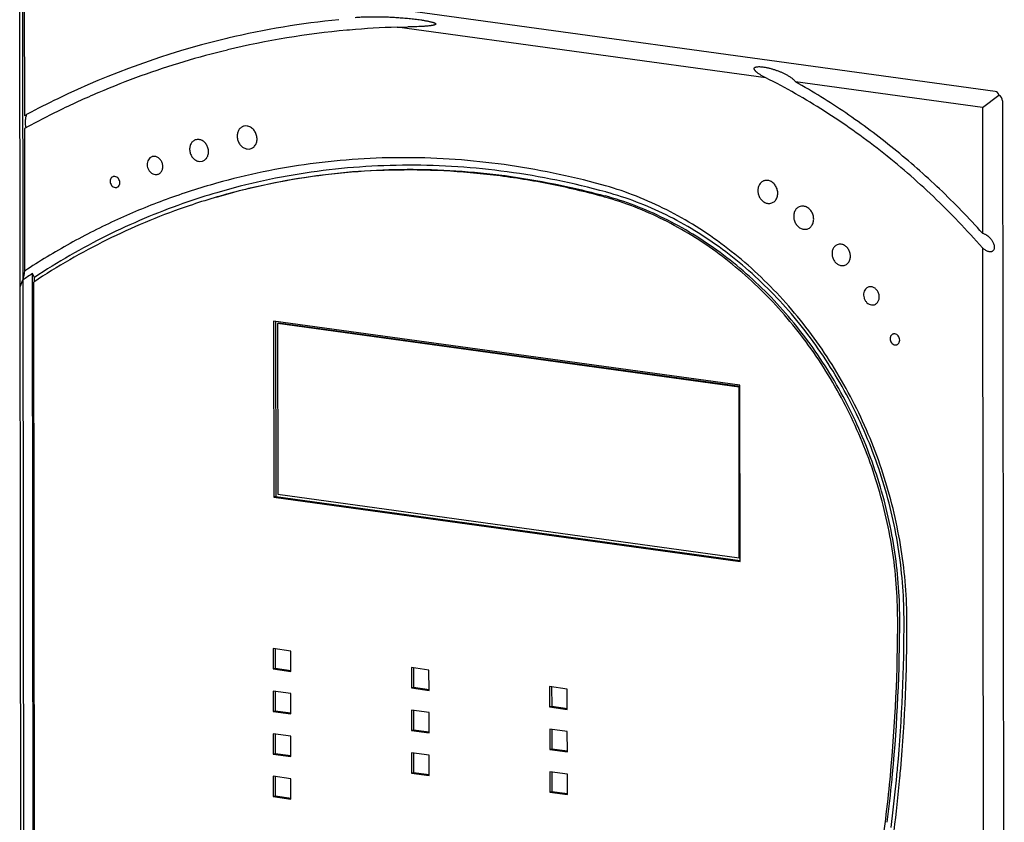
# Model space of a CAD drawing. Units: inches. Extents: x 0 to 34, y 0 to 22.
# Drawn here: x 19.1 to 23, y 15.4 to 18.6 of the extents above; entities that cross this region are included whole.
import ezdxf

# ---------------------------------------------------------------- set-up
doc = ezdxf.new("R2010")
doc.units = ezdxf.units.IN
doc.header["$LTSCALE"] = 1.87
doc.header["$MEASUREMENT"] = 0
doc.layers.get('0').update_dxf_attribs({"linetype": 'CONTINUOUS'})
for name, color, linetype in [('3_ALL_AXES', 7, 'CONTINUOUS'), ('7_ALL_ROUNDS', 7, 'CONTINUOUS'), ('9_ALL_CHAMFERS', 7, 'CONTINUOUS')]:
    doc.layers.add(name, color=color, linetype=linetype)

msp = doc.modelspace()

# ---------------------------------------------------------------- linework, layer by layer
at = {"color": 7, "linetype": 'CONTINUOUS'}
for p, q in [((19.1273, 13.0758), (19.1197, 18.7785)), ((19.1307, 18.7661), (19.1323, 17.5351)), ((19.1375, 18.7379), (19.1383, 18.1847)), ((22.0709, 18.3346), (20.6122, 18.5351)), ((22.9276, 18.2168), (22.1888, 18.3183)), ((19.1497, 18.1909), (19.1487, 18.1903)), ((22.9276, 18.2168), (22.9283, 17.7196)), ((19.1469, 18.1385), (19.1383, 18.1338)), ((19.1383, 18.1338), (19.1391, 17.5704)), ((19.1482, 18.1391), (19.1469, 18.1385)), ((21.4281, 17.8695), (21.4351, 17.8675)), ((19.7785, 17.8247), (19.7705, 17.8219)), ((22.9283, 17.6617), (22.9351, 12.5604)), ((19.1214, 17.5078), (19.1322, 17.5351)), ((19.1322, 17.5351), (19.1381, 13.0665)), ((19.1811, 13.1441), (19.1753, 17.5269)), ((20.1238, 17.3728), (20.1247, 16.6755)), ((21.9687, 17.1191), (20.1238, 17.3728)), ((20.1318, 17.3717), (20.1327, 16.6783)), ((20.1433, 17.3641), (20.1393, 17.3627)), ((20.1393, 17.3627), (20.1402, 16.6873)), ((21.9652, 17.1116), (20.1393, 17.3627)), ((21.9679, 17.1132), (20.1433, 17.3641)), ((21.9687, 17.1128), (21.9652, 17.1116)), ((21.9661, 16.4362), (21.9652, 17.1116)), ((21.9697, 16.4218), (21.9687, 17.1191)), ((20.1327, 16.6783), (20.1247, 16.6755)), ((20.1247, 16.6755), (21.9697, 16.4218)), ((20.1327, 16.6783), (21.9702, 16.4256)), ((20.1402, 16.6873), (21.9661, 16.4362)), ((21.9696, 16.4374), (21.9661, 16.4362)), ((22.6007, 16.1943), (22.6007, 16.1974)), ((20.122, 16.0771), (20.1221, 15.9966)), ((20.1917, 16.0675), (20.122, 16.0771)), ((20.13, 16.076), (20.1301, 15.9994)), ((20.1918, 15.987), (20.1917, 16.0675)), ((20.1221, 15.9966), (20.1301, 15.9994)), ((20.1221, 15.9966), (20.1918, 15.987)), ((20.1301, 15.9994), (20.1924, 15.9908)), ((20.669, 16.0018), (20.6691, 15.9214)), ((20.7387, 15.9923), (20.669, 16.0018)), ((20.677, 16.0007), (20.6771, 15.9241)), ((20.7388, 15.9118), (20.7387, 15.9923)), ((20.6691, 15.9214), (20.6771, 15.9241)), ((20.6691, 15.9214), (20.7388, 15.9118)), ((20.6771, 15.9241), (20.7393, 15.9156)), ((21.2159, 15.9266), (21.216, 15.8461)), ((21.2856, 15.917), (21.2159, 15.9266)), ((21.2239, 15.9255), (21.2241, 15.8489)), ((21.2857, 15.8366), (21.2856, 15.917)), ((21.216, 15.8461), (21.2241, 15.8489)), ((21.216, 15.8461), (21.2857, 15.8366)), ((21.2241, 15.8489), (21.2863, 15.8404)), ((20.1227, 15.5722), (20.1228, 15.4917)), ((20.1924, 15.5626), (20.1227, 15.5722)), ((20.1307, 15.5711), (20.1308, 15.4945)), ((20.1925, 15.4821), (20.1924, 15.5626)), ((22.5626, 15.5596), (22.564, 15.5744)), ((20.1228, 15.4917), (20.1308, 15.4945)), ((20.1228, 15.4917), (20.1925, 15.4821)), ((20.1308, 15.4945), (20.193, 15.4859))]:
    msp.add_line(p, q, dxfattribs=at)
for centre, radius, start, end in [((20.7094, 15.2528), 3.3279, 95.6491, 103.3029), ((20.7141, 15.2397), 3.2969, 95.2316, 103.553), ((20.7198, 15.1898), 3.347, 95.0556, 95.2506), ((20.7217, 15.1646), 3.3723, 91.8606, 95.0508), ((20.6015, 21.0802), 2.545, 270.2419, 271.1903), ((20.6998, 15.2956), 3.284, 103.6761, 115.8064), ((20.703, 15.2831), 3.297, 103.316, 103.6798), ((20.7104, 15.2727), 3.3093, 115.7989, 118.138), ((20.7141, 15.2656), 3.3174, 118.157, 118.3615), ((20.7161, 15.2572), 3.2809, 116.1592, 118.5473), ((21.0998, 16.6654), 1.2432, 74.4373, 74.7371), ((28.2558, 15.7619), 9.2944, 168.77937, 169.00159), ((20.6764, 15.2611), 2.7487, 123.2286, 124.1805), ((16.144, 16.1826), 6.4487, 354.58828, 0.10617), ((16.1512, 16.1854), 6.4495, 354.63314, 0.07868), ((16.104, 16.1699), 6.5255, 355.01059, 0.1019), ((16.2776, 16.1747), 6.3227, 354.40983, 354.62278), ((16.2351, 16.1595), 6.394, 354.67135, 355.00087), ((16.319, 16.1668), 6.273, 353.00419, 354.44514), ((16.3324, 16.169), 6.2676, 352.85999, 354.41244), ((16.3007, 16.153), 6.3281, 352.76571, 354.67504)]:
    msp.add_arc(centre, radius, start, end, dxfattribs=at)
for points, knots in [([(20.4464, 18.5738), (20.4545, 18.5745), (20.4706, 18.5755), (20.4948, 18.5763), (20.5189, 18.5766), (20.5428, 18.5765), (20.5665, 18.5759), (20.5901, 18.5749), (20.6136, 18.5735), (20.6331, 18.572), (20.6485, 18.5707), (20.6601, 18.5695), (20.6716, 18.5683), (20.6831, 18.567), (20.6945, 18.5655), (20.704, 18.5642), (20.7115, 18.5631), (20.7171, 18.5622), (20.7227, 18.5612), (20.7283, 18.5602), (20.7339, 18.5591), (20.7394, 18.558), (20.7448, 18.5567), (20.7493, 18.5556), (20.7528, 18.5546), (20.7554, 18.5538), (20.7576, 18.553), (20.7593, 18.5524), (20.7605, 18.5519), (20.7617, 18.5513), (20.7628, 18.5507), (20.7639, 18.55), (20.7647, 18.5493), (20.7652, 18.5486), (20.7655, 18.548), (20.7656, 18.5473), (20.7653, 18.5466), (20.7648, 18.546), (20.7641, 18.5455), (20.7633, 18.5451), (20.7623, 18.5446), (20.7611, 18.5441), (20.759, 18.5434), (20.7564, 18.5427), (20.7533, 18.5421), (20.7502, 18.5415), (20.7471, 18.5411), (20.744, 18.5406), (20.7409, 18.5402), (20.7368, 18.5398), (20.7317, 18.5393), (20.7256, 18.5388), (20.7195, 18.5383), (20.7154, 18.538), (20.7134, 18.5379)], [0, 0, 0, 0, 0.064708, 0.128865, 0.192564, 0.255874, 0.318832, 0.381461, 0.443773, 0.50577, 0.536648, 0.567442, 0.598148, 0.62876, 0.659268, 0.689661, 0.704807, 0.719917, 0.734985, 0.750005, 0.76497, 0.779868, 0.794683, 0.809386, 0.816682, 0.823929, 0.831113, 0.834673, 0.838208, 0.84171, 0.845169, 0.848575, 0.851904, 0.853573, 0.855323, 0.857116, 0.859007, 0.861167, 0.863499, 0.865775, 0.867975, 0.872328, 0.876662, 0.885189, 0.893616, 0.901971, 0.910274, 0.918537, 0.926767, 0.934971, 0.951316, 0.967593, 0.983818, 1, 1, 1, 1]), ([(20.7134, 18.5379), (20.7035, 18.5373), (20.6839, 18.5364), (20.6642, 18.5359), (20.6544, 18.5357)], [0, 0, 0, 0, 0.501483, 1, 1, 1, 1]), ([(19.9415, 18.4447), (19.8835, 18.4307), (19.7683, 18.3996), (19.5984, 18.3434), (19.4318, 18.278), (19.3232, 18.2283), (19.2697, 18.202)], [0, 0, 0, 0, 0.250022, 0.499863, 0.749783, 1, 1, 1, 1]), ([(22.0709, 18.3346), (22.0674, 18.3363), (22.0623, 18.3391), (22.0555, 18.3429), (22.0506, 18.3459), (22.0457, 18.3491), (22.041, 18.3523), (22.0372, 18.3552), (22.0343, 18.3577), (22.0322, 18.3595), (22.0303, 18.3615), (22.0284, 18.3636), (22.0268, 18.3659), (22.0257, 18.368), (22.0252, 18.3698), (22.025, 18.3713), (22.0253, 18.3729), (22.0263, 18.3745), (22.0276, 18.3757), (22.0293, 18.3767), (22.031, 18.3773), (22.0333, 18.378), (22.0362, 18.3785), (22.0408, 18.3789), (22.0464, 18.379), (22.053, 18.3786), (22.0594, 18.3779), (22.0658, 18.3769), (22.072, 18.3758), (22.0782, 18.3745), (22.0863, 18.3726), (22.0962, 18.3699), (22.1079, 18.3663), (22.1194, 18.3622), (22.1305, 18.3578), (22.1414, 18.3529), (22.1485, 18.3494), (22.1519, 18.3475)], [0, 0, 0, 0, 0.059895, 0.089657, 0.119281, 0.148751, 0.178046, 0.207137, 0.221596, 0.235991, 0.250318, 0.264576, 0.278802, 0.293058, 0.300343, 0.307998, 0.31612, 0.325105, 0.334776, 0.344414, 0.353934, 0.363224, 0.381299, 0.39895, 0.433362, 0.467022, 0.500169, 0.532932, 0.565386, 0.597581, 0.62955, 0.692893, 0.755542, 0.81756, 0.878976, 0.939797, 1, 1, 1, 1]), ([(22.1519, 18.3475), (22.1555, 18.3456), (22.1625, 18.3416), (22.1708, 18.3361), (22.1771, 18.3313), (22.1815, 18.3274), (22.1856, 18.3232), (22.1879, 18.32), (22.1888, 18.3183)], [0, 0, 0, 0, 0.255141, 0.506889, 0.631395, 0.755233, 0.878238, 1, 1, 1, 1]), ([(22.9283, 17.6617), (22.8666, 17.7323), (22.7378, 17.8669), (22.5626, 18.0188), (22.416, 18.1282), (22.267, 18.2284), (22.1503, 18.2948), (22.0709, 18.3346)], [0, 0, 0, 0, 0.256562, 0.508977, 0.633528, 0.756916, 1, 1, 1, 1]), ([(22.9283, 17.7196), (22.874, 17.7803), (22.7614, 17.8966), (22.5805, 18.0558), (22.3901, 18.1976), (22.2567, 18.2803), (22.1888, 18.3183)], [0, 0, 0, 0, 0.255562, 0.507621, 0.755842, 1, 1, 1, 1]), ([(19.1468, 18.1889), (19.1464, 18.1882), (19.1457, 18.1866), (19.1444, 18.1829), (19.1437, 18.1798), (19.1432, 18.1776)], [0, 0, 0, 0, 0.201708, 0.435831, 1, 1, 1, 1]), ([(19.1432, 18.1776), (19.1428, 18.1755), (19.1421, 18.1709), (19.1414, 18.1635), (19.1412, 18.1567), (19.1415, 18.151), (19.1418, 18.148), (19.142, 18.1466)], [0, 0, 0, 0, 0.20578, 0.444814, 0.71656, 0.860431, 1, 1, 1, 1]), ([(19.142, 18.1466), (19.1421, 18.1454), (19.1425, 18.1434), (19.1432, 18.1406), (19.144, 18.1385), (19.1446, 18.1373), (19.145, 18.1369)], [0, 0, 0, 0, 0.33682, 0.619335, 0.837599, 1, 1, 1, 1]), ([(21.4218, 17.912), (21.2951, 17.9465), (21.1023, 17.9864), (20.8431, 18.0137), (20.6502, 18.021), (20.4586, 18.0153), (20.269, 17.9965), (20.0819, 17.9647), (19.9592, 17.9349), (19.8985, 17.9179)], [0, 0, 0, 0, 0.255648, 0.381757, 0.506825, 0.631016, 0.754493, 0.877428, 1, 1, 1, 1]), ([(21.4271, 17.8648), (21.3578, 17.8837), (21.2187, 17.9165), (21.0081, 17.9506), (20.7976, 17.9691), (20.5882, 17.9719), (20.3806, 17.9591), (20.1758, 17.9306), (19.9745, 17.8866), (19.8432, 17.847), (19.7785, 17.8247)], [0, 0, 0, 0, 0.128681, 0.256, 0.382051, 0.507016, 0.631083, 0.754454, 0.87735, 1, 1, 1, 1]), ([(19.8982, 17.8632), (19.9589, 17.8811), (20.0818, 17.9127), (20.2694, 17.9468), (20.4598, 17.9677), (20.6523, 17.9751), (20.8461, 17.9691), (21.0407, 17.9498), (21.2353, 17.9172), (21.364, 17.8868), (21.4281, 17.8695)], [0, 0, 0, 0, 0.122591, 0.245514, 0.368962, 0.493121, 0.618155, 0.744225, 0.871483, 1, 1, 1, 1]), ([(19.8985, 17.9179), (19.8314, 17.8991), (19.6986, 17.8562), (19.5049, 17.7765), (19.3175, 17.6818), (19.1976, 17.609), (19.1391, 17.5704)], [0, 0, 0, 0, 0.249357, 0.498833, 0.748935, 1, 1, 1, 1]), ([(22.5927, 16.1946), (22.5926, 16.2872), (22.5776, 16.4738), (22.5131, 16.7475), (22.4086, 17.0093), (22.2903, 17.2113), (22.1791, 17.359), (22.0885, 17.4613), (21.9913, 17.5547), (21.8883, 17.6385), (21.7802, 17.712), (21.6679, 17.7745), (21.5524, 17.8256), (21.4732, 17.8519), (21.4334, 17.863)], [0, 0, 0, 0, 0.127936, 0.257452, 0.38724, 0.515946, 0.579546, 0.642429, 0.704479, 0.765604, 0.825736, 0.88484, 0.942929, 1, 1, 1, 1]), ([(22.6007, 16.1974), (22.6006, 16.2903), (22.5855, 16.4775), (22.5206, 16.7521), (22.4154, 17.0146), (22.2964, 17.2171), (22.1845, 17.3649), (22.0934, 17.4673), (21.9957, 17.5607), (21.8921, 17.6444), (21.7835, 17.7177), (21.6706, 17.7799), (21.5546, 17.8306), (21.4751, 17.8567), (21.4351, 17.8675)], [0, 0, 0, 0, 0.12798, 0.257541, 0.387366, 0.516091, 0.579694, 0.642572, 0.704611, 0.765719, 0.825828, 0.884905, 0.942964, 1, 1, 1, 1]), ([(19.7705, 17.8219), (19.7182, 17.8038), (19.6148, 17.7641), (19.4635, 17.6949), (19.3165, 17.6162), (19.2217, 17.5577), (19.1753, 17.5269)], [0, 0, 0, 0, 0.249213, 0.498758, 0.748953, 1, 1, 1, 1]), ([(22.9283, 17.7196), (22.9313, 17.7191), (22.9358, 17.7177), (22.9413, 17.7149), (22.9465, 17.7117), (22.9525, 17.707), (22.9568, 17.7027), (22.9589, 17.7004)], [0, 0, 0, 0, 0.251393, 0.377113, 0.502128, 0.751103, 1, 1, 1, 1]), ([(22.9589, 17.7004), (22.9616, 17.6972), (22.9667, 17.6904), (22.9714, 17.681), (22.974, 17.6729), (22.975, 17.6666), (22.9749, 17.6601), (22.9733, 17.6547), (22.9707, 17.6511), (22.9682, 17.6489), (22.9652, 17.6474), (22.962, 17.6466), (22.9588, 17.6464), (22.9556, 17.6466), (22.9524, 17.6472), (22.9484, 17.6484), (22.9435, 17.6505), (22.9363, 17.6548), (22.9314, 17.6588), (22.9283, 17.6617)], [0, 0, 0, 0, 0.123048, 0.246535, 0.308722, 0.371281, 0.434509, 0.498559, 0.531087, 0.563646, 0.595853, 0.627967, 0.659768, 0.691197, 0.722461, 0.753555, 0.815437, 0.877087, 1, 1, 1, 1]), ([(22.2888, 14.2552), (22.3502, 14.4397), (22.4548, 14.8187), (22.5212, 15.2062), (22.5453, 15.4028)], [0, 0, 0, 0, 0.495362, 1, 1, 1, 1])]:
    msp.add_open_spline(points, degree=3, knots=knots, dxfattribs=at)
at = {"layer": '3_ALL_AXES', "color": 7, "linetype": 'CONTINUOUS'}
for p, q in [((20.0193, 18.0532), (20.0279, 18.0531)), ((19.8292, 18.0041), (19.8428, 18.0052)), ((19.655, 17.9519), (19.658, 17.9517)), ((22.079, 17.838), (22.0876, 17.838)), ((22.2209, 17.7356), (22.2341, 17.7364)), ((22.3693, 17.5922), (22.3813, 17.5929)), ((22.4889, 17.4364), (22.4918, 17.4362)), ((20.1222, 15.9088), (20.1223, 15.8283)), ((20.1919, 15.8992), (20.1222, 15.9088)), ((20.1303, 15.9077), (20.1304, 15.8311)), ((20.1921, 15.8187), (20.1919, 15.8992)), ((20.1223, 15.8283), (20.1304, 15.8311)), ((20.1223, 15.8283), (20.1921, 15.8187)), ((20.1304, 15.8311), (20.1926, 15.8225)), ((20.6692, 15.8335), (20.6693, 15.7531)), ((20.7389, 15.824), (20.6692, 15.8335)), ((20.6772, 15.8324), (20.6773, 15.7558)), ((20.739, 15.7435), (20.7389, 15.824)), ((20.1225, 15.7405), (20.1226, 15.66)), ((20.1922, 15.7309), (20.1225, 15.7405)), ((20.1305, 15.7394), (20.1306, 15.6628)), ((20.6693, 15.7531), (20.6773, 15.7558)), ((20.6693, 15.7531), (20.739, 15.7435)), ((20.6773, 15.7558), (20.7395, 15.7473)), ((21.2161, 15.7583), (21.2163, 15.6778)), ((21.2859, 15.7487), (21.2161, 15.7583)), ((21.2242, 15.7572), (21.2243, 15.6806)), ((21.286, 15.6683), (21.2859, 15.7487)), ((20.1923, 15.6504), (20.1922, 15.7309)), ((20.1226, 15.66), (20.1306, 15.6628)), ((20.1226, 15.66), (20.1923, 15.6504)), ((20.1306, 15.6628), (20.1928, 15.6542)), ((20.6694, 15.6652), (20.6695, 15.5848)), ((20.7391, 15.6557), (20.6694, 15.6652)), ((20.6774, 15.6641), (20.6775, 15.5875)), ((21.2163, 15.6778), (21.2243, 15.6806)), ((21.2163, 15.6778), (21.286, 15.6683)), ((21.2243, 15.6806), (21.2865, 15.6721)), ((20.7392, 15.5752), (20.7391, 15.6557)), ((20.6695, 15.5848), (20.6775, 15.5875)), ((20.6695, 15.5848), (20.7392, 15.5752)), ((20.6775, 15.5875), (20.7398, 15.579)), ((21.2164, 15.59), (21.2165, 15.5095)), ((21.2861, 15.5804), (21.2164, 15.59)), ((21.2244, 15.5889), (21.2245, 15.5123)), ((21.2862, 15.5), (21.2861, 15.5804)), ((21.2165, 15.5095), (21.2245, 15.5123)), ((21.2165, 15.5095), (21.2862, 15.5)), ((21.2245, 15.5123), (21.2867, 15.5038))]:
    msp.add_line(p, q, dxfattribs=at)
for points, knots in [([(19.9978, 18.1396), (19.996, 18.1386), (19.9926, 18.136), (19.9883, 18.1313), (19.9847, 18.1257), (19.9812, 18.1172), (19.9792, 18.1053), (19.9809, 18.0907), (19.9863, 18.0769), (19.9951, 18.0652), (20.0062, 18.0567), (20.0149, 18.0538), (20.0193, 18.0532)], [0, 0, 0, 0, 0.056161, 0.113612, 0.172722, 0.233696, 0.360688, 0.492984, 0.626777, 0.757767, 0.882606, 1, 1, 1, 1]), ([(20.0191, 18.144), (20.0154, 18.1445), (20.0098, 18.1444), (20.0026, 18.1423), (19.9993, 18.1406), (19.9978, 18.1396)], [0, 0, 0, 0, 0.502448, 0.751082, 1, 1, 1, 1]), ([(20.0279, 18.0531), (20.0302, 18.0534), (20.0348, 18.0545), (20.0412, 18.0576), (20.0468, 18.0621), (20.0515, 18.0678), (20.0551, 18.0745), (20.0583, 18.0846), (20.0591, 18.0985), (20.0549, 18.1149), (20.0476, 18.1269), (20.0398, 18.1347), (20.0314, 18.1406), (20.024, 18.1433), (20.0191, 18.144)], [0, 0, 0, 0, 0.056276, 0.112503, 0.169585, 0.228262, 0.288952, 0.351816, 0.482837, 0.618148, 0.752255, 0.817402, 0.880596, 1, 1, 1, 1]), ([(19.8138, 18.0888), (19.8118, 18.088), (19.8081, 18.0861), (19.8031, 18.0822), (19.7989, 18.0772), (19.7944, 18.0693), (19.7913, 18.0577), (19.7919, 18.043), (19.7967, 18.0288), (19.805, 18.0166), (19.8161, 18.0078), (19.8249, 18.0047), (19.8292, 18.0041)], [0, 0, 0, 0, 0.055869, 0.112557, 0.170703, 0.230681, 0.356175, 0.48821, 0.622896, 0.75539, 0.881644, 1, 1, 1, 1]), ([(19.8291, 18.0904), (19.8265, 18.0908), (19.8213, 18.0909), (19.8162, 18.0897), (19.8138, 18.0888)], [0, 0, 0, 0, 0.503806, 1, 1, 1, 1]), ([(19.8428, 18.0052), (19.8448, 18.0058), (19.8488, 18.0075), (19.854, 18.0113), (19.8585, 18.0161), (19.8621, 18.0219), (19.8647, 18.0283), (19.8668, 18.0378), (19.8666, 18.0505), (19.862, 18.065), (19.8537, 18.0776), (19.8425, 18.0867), (19.8335, 18.0898), (19.8291, 18.0904)], [0, 0, 0, 0, 0.055868, 0.112362, 0.170201, 0.229838, 0.291506, 0.355172, 0.486992, 0.621855, 0.754749, 0.881395, 1, 1, 1, 1]), ([(19.6349, 18.0179), (19.6325, 18.0159), (19.6282, 18.0107), (19.6244, 18.0011), (19.6235, 17.9903), (19.6254, 17.9793), (19.6299, 17.9692), (19.6368, 17.9606), (19.6453, 17.9545), (19.6518, 17.9524), (19.655, 17.9519)], [0, 0, 0, 0, 0.114704, 0.236202, 0.364335, 0.496738, 0.629759, 0.75953, 0.883349, 1, 1, 1, 1]), ([(19.6549, 18.0236), (19.6531, 18.0239), (19.6495, 18.024), (19.6442, 18.0231), (19.6393, 18.0211), (19.6363, 18.0191), (19.6349, 18.0179)], [0, 0, 0, 0, 0.252474, 0.501707, 0.749728, 1, 1, 1, 1]), ([(19.658, 17.9517), (19.6599, 17.9516), (19.6638, 17.952), (19.6694, 17.9538), (19.6744, 17.9568), (19.6787, 17.961), (19.6821, 17.9661), (19.6846, 17.9721), (19.6859, 17.9785), (19.6863, 17.9876), (19.6839, 17.999), (19.6781, 18.0092), (19.6719, 18.0157), (19.665, 18.0208), (19.659, 18.0231), (19.6549, 18.0236)], [0, 0, 0, 0, 0.056897, 0.113278, 0.169969, 0.227905, 0.287778, 0.349875, 0.414206, 0.480434, 0.615854, 0.750766, 0.816403, 0.880062, 1, 1, 1, 1]), ([(19.4966, 17.9446), (19.4954, 17.9448), (19.4929, 17.9448), (19.4893, 17.9441), (19.486, 17.9424), (19.4831, 17.9401), (19.4807, 17.937), (19.4783, 17.9322), (19.4771, 17.9251), (19.4787, 17.9165), (19.4828, 17.9088), (19.4889, 17.903), (19.4941, 17.901), (19.4967, 17.9007)], [0, 0, 0, 0, 0.057462, 0.114239, 0.170923, 0.228487, 0.287791, 0.349368, 0.478746, 0.614282, 0.749885, 0.879552, 1, 1, 1, 1]), ([(19.4967, 17.9007), (19.4979, 17.9005), (19.5004, 17.9005), (19.504, 17.9012), (19.5073, 17.9028), (19.5102, 17.9052), (19.5126, 17.9082), (19.515, 17.9131), (19.5161, 17.9202), (19.5146, 17.9288), (19.5105, 17.9365), (19.5044, 17.9422), (19.4992, 17.9442), (19.4966, 17.9446)], [0, 0, 0, 0, 0.057462, 0.114239, 0.170923, 0.228487, 0.287791, 0.349368, 0.478746, 0.614282, 0.749885, 0.879552, 1, 1, 1, 1]), ([(22.0575, 17.9245), (22.0557, 17.9234), (22.0523, 17.9209), (22.048, 17.9161), (22.0445, 17.9105), (22.0409, 17.9021), (22.0389, 17.8902), (22.0406, 17.8756), (22.0461, 17.8617), (22.0548, 17.85), (22.066, 17.8416), (22.0747, 17.8386), (22.079, 17.838)], [0, 0, 0, 0, 0.056161, 0.113612, 0.172722, 0.233696, 0.360688, 0.492984, 0.626777, 0.757767, 0.882606, 1, 1, 1, 1]), ([(22.0789, 17.9289), (22.0752, 17.9294), (22.0695, 17.9292), (22.0624, 17.9271), (22.0591, 17.9255), (22.0575, 17.9245)], [0, 0, 0, 0, 0.502448, 0.751082, 1, 1, 1, 1]), ([(22.0876, 17.838), (22.0899, 17.8383), (22.0945, 17.8393), (22.1009, 17.8424), (22.1065, 17.8469), (22.1112, 17.8526), (22.1148, 17.8593), (22.1181, 17.8694), (22.1188, 17.8834), (22.1146, 17.8997), (22.1073, 17.9118), (22.0995, 17.9195), (22.0911, 17.9255), (22.0838, 17.9282), (22.0789, 17.9289)], [0, 0, 0, 0, 0.056276, 0.112503, 0.169585, 0.228262, 0.288952, 0.351816, 0.482837, 0.618148, 0.752255, 0.817402, 0.880596, 1, 1, 1, 1]), ([(22.2033, 17.8247), (22.2014, 17.8238), (22.1975, 17.8217), (22.1924, 17.8173), (22.1882, 17.812), (22.1837, 17.8036), (22.1807, 17.7914), (22.1816, 17.776), (22.1867, 17.7612), (22.1956, 17.7485), (22.2072, 17.7394), (22.2164, 17.7362), (22.2209, 17.7356)], [0, 0, 0, 0, 0.055887, 0.112715, 0.171062, 0.231259, 0.357105, 0.489226, 0.623735, 0.755908, 0.881853, 1, 1, 1, 1]), ([(22.2208, 17.827), (22.2178, 17.8274), (22.2118, 17.8274), (22.206, 17.8258), (22.2033, 17.8247)], [0, 0, 0, 0, 0.503845, 1, 1, 1, 1]), ([(22.2341, 17.7364), (22.2362, 17.7369), (22.2405, 17.7386), (22.2463, 17.7424), (22.2512, 17.7474), (22.2552, 17.7534), (22.2582, 17.7603), (22.2606, 17.7704), (22.2606, 17.7839), (22.2559, 17.7995), (22.2471, 17.813), (22.2351, 17.8229), (22.2255, 17.8263), (22.2208, 17.827)], [0, 0, 0, 0, 0.055918, 0.11232, 0.169978, 0.229402, 0.290864, 0.354371, 0.48606, 0.621062, 0.754255, 0.881197, 1, 1, 1, 1]), ([(22.353, 17.6742), (22.3512, 17.6734), (22.3477, 17.6714), (22.343, 17.6674), (22.3392, 17.6624), (22.335, 17.6547), (22.3324, 17.6435), (22.3332, 17.6293), (22.338, 17.6158), (22.3461, 17.6041), (22.3568, 17.5957), (22.3652, 17.5928), (22.3693, 17.5922)], [0, 0, 0, 0, 0.055909, 0.112748, 0.171123, 0.231356, 0.357259, 0.489389, 0.623868, 0.755968, 0.881913, 1, 1, 1, 1]), ([(22.3692, 17.6763), (22.3665, 17.6767), (22.3609, 17.6767), (22.3555, 17.6752), (22.353, 17.6742)], [0, 0, 0, 0, 0.503542, 1, 1, 1, 1]), ([(22.3813, 17.5929), (22.3833, 17.5935), (22.3872, 17.595), (22.3926, 17.5984), (22.3971, 17.603), (22.4009, 17.6085), (22.4036, 17.6148), (22.4053, 17.6217), (22.4059, 17.629), (22.4052, 17.6389), (22.4016, 17.651), (22.3935, 17.6635), (22.3824, 17.6726), (22.3736, 17.6757), (22.3692, 17.6763)], [0, 0, 0, 0, 0.055938, 0.112316, 0.169906, 0.229281, 0.29068, 0.354145, 0.419433, 0.486137, 0.621101, 0.754266, 0.88124, 1, 1, 1, 1]), ([(22.4688, 17.5024), (22.4663, 17.5004), (22.462, 17.4952), (22.4583, 17.4856), (22.4573, 17.4748), (22.4592, 17.4638), (22.4638, 17.4536), (22.4706, 17.4451), (22.4791, 17.439), (22.4856, 17.4369), (22.4889, 17.4364)], [0, 0, 0, 0, 0.114704, 0.236202, 0.364335, 0.496738, 0.629759, 0.75953, 0.883349, 1, 1, 1, 1]), ([(22.4888, 17.5081), (22.487, 17.5083), (22.4834, 17.5085), (22.4781, 17.5076), (22.4731, 17.5056), (22.4702, 17.5036), (22.4688, 17.5024)], [0, 0, 0, 0, 0.252474, 0.501707, 0.749728, 1, 1, 1, 1]), ([(22.4918, 17.4362), (22.4938, 17.4361), (22.4977, 17.4364), (22.5032, 17.4383), (22.5082, 17.4413), (22.5125, 17.4455), (22.516, 17.4506), (22.5184, 17.4565), (22.5198, 17.463), (22.5201, 17.4721), (22.5177, 17.4835), (22.512, 17.4937), (22.5057, 17.5002), (22.4989, 17.5053), (22.4928, 17.5075), (22.4888, 17.5081)], [0, 0, 0, 0, 0.056897, 0.113278, 0.169969, 0.227905, 0.287778, 0.349875, 0.414206, 0.480434, 0.615854, 0.750766, 0.816403, 0.880062, 1, 1, 1, 1]), ([(22.5816, 17.322), (22.5804, 17.3221), (22.5779, 17.3222), (22.5743, 17.3214), (22.5709, 17.3198), (22.568, 17.3174), (22.5656, 17.3144), (22.5633, 17.3096), (22.5621, 17.3025), (22.5636, 17.2939), (22.5677, 17.2861), (22.5739, 17.2804), (22.5791, 17.2784), (22.5816, 17.2781)], [0, 0, 0, 0, 0.057462, 0.114239, 0.170923, 0.228487, 0.287791, 0.349368, 0.478746, 0.614282, 0.749885, 0.879552, 1, 1, 1, 1]), ([(22.5816, 17.2781), (22.5829, 17.2779), (22.5853, 17.2778), (22.589, 17.2786), (22.5923, 17.2802), (22.5952, 17.2826), (22.5976, 17.2856), (22.5999, 17.2905), (22.6011, 17.2975), (22.5996, 17.3061), (22.5955, 17.3139), (22.5893, 17.3196), (22.5841, 17.3216), (22.5816, 17.322)], [0, 0, 0, 0, 0.057462, 0.114239, 0.170923, 0.228487, 0.287791, 0.349368, 0.478746, 0.614282, 0.749885, 0.879552, 1, 1, 1, 1])]:
    msp.add_open_spline(points, degree=3, knots=knots, dxfattribs=at)
at = {"layer": '7_ALL_ROUNDS', "color": 7, "linetype": 'CONTINUOUS'}
for p, q in [((22.9783, 18.2808), (19.1481, 18.8075)), ((22.9276, 18.2168), (22.9927, 18.2661)), ((23.0069, 18.2439), (23.0145, 12.5413))]:
    msp.add_line(p, q, dxfattribs=at)
for major_axis, ratio, start_param, end_param in [((0.0272, 0.0376), 0.572759, -0.488407, 0.296382), ((0.0481, 0.0067), 0.675381, -0.093426, 0.691364)]:
    msp.add_ellipse((22.9586, 18.2403), major_axis=major_axis, ratio=ratio, start_param=start_param, end_param=end_param, dxfattribs=at)
at = {"layer": '9_ALL_CHAMFERS', "color": 7, "linetype": 'CONTINUOUS'}
for p, q in [((21.4404, 17.8825), (21.4382, 17.8831)), ((19.7729, 17.8399), (19.7649, 17.8371)), ((19.1761, 13.1051), (19.1701, 17.5604)), ((19.1782, 17.5454), (19.1701, 17.5604)), ((19.1782, 17.5286), (19.1782, 17.5454)), ((22.5914, 15.5965), (22.5921, 15.6039)), ((22.5877, 15.5568), (22.5881, 15.5612))]:
    msp.add_line(p, q, dxfattribs=at)
for centre, radius, start, end in [((20.6467, 15.3306), 2.6571, 106.3405, 109.1995), ((16.1377, 16.1811), 6.4802, 354.88928, 0.10326), ((20.8464, 16.1904), 1.7714, 0.0764, 0.2567), ((16.2731, 16.1701), 6.3443, 354.49233, 354.81276), ((16.3349, 16.1638), 6.2822, 352.7361, 354.45557)]:
    msp.add_arc(centre, radius, start, end, dxfattribs=at)
for points, knots in [([(21.4382, 17.8831), (21.3101, 17.9181), (21.115, 17.9581), (20.853, 17.9848), (20.6579, 17.9912), (20.4643, 17.9842), (20.2728, 17.9637), (20.084, 17.9297), (19.9603, 17.8982), (19.8992, 17.8803)], [0, 0, 0, 0, 0.255703, 0.381808, 0.506859, 0.631029, 0.754488, 0.877415, 1, 1, 1, 1]), ([(22.6295, 16.1815), (22.6294, 16.2777), (22.6137, 16.4717), (22.5465, 16.7563), (22.4375, 17.0282), (22.3142, 17.238), (22.1982, 17.3912), (22.1039, 17.4973), (22.0026, 17.594), (21.8953, 17.6808), (21.7827, 17.7567), (21.6658, 17.8212), (21.5456, 17.8737), (21.4632, 17.9007), (21.4218, 17.912)], [0, 0, 0, 0, 0.127976, 0.257538, 0.387365, 0.516091, 0.579694, 0.642572, 0.704612, 0.765721, 0.825831, 0.884907, 0.942965, 1, 1, 1, 1]), ([(22.6178, 16.1984), (22.6174, 16.2921), (22.6016, 16.4809), (22.5356, 16.7577), (22.4291, 17.0222), (22.3089, 17.2262), (22.196, 17.3752), (22.1041, 17.4784), (22.0056, 17.5725), (21.9011, 17.6569), (21.7916, 17.7309), (21.6779, 17.7938), (21.5609, 17.845), (21.4807, 17.8714), (21.4404, 17.8825)], [0, 0, 0, 0, 0.128013, 0.257578, 0.387389, 0.516093, 0.579684, 0.642553, 0.704586, 0.765691, 0.825801, 0.884883, 0.942951, 1, 1, 1, 1]), ([(19.7649, 17.8371), (19.7134, 17.8189), (19.6115, 17.7795), (19.4126, 17.6881), (19.2697, 17.6058), (19.1782, 17.5454)], [0, 0, 0, 0, 0.249276, 0.498908, 1, 1, 1, 1])]:
    msp.add_open_spline(points, degree=3, knots=knots, dxfattribs=at)

doc.saveas('drawing.dxf')
